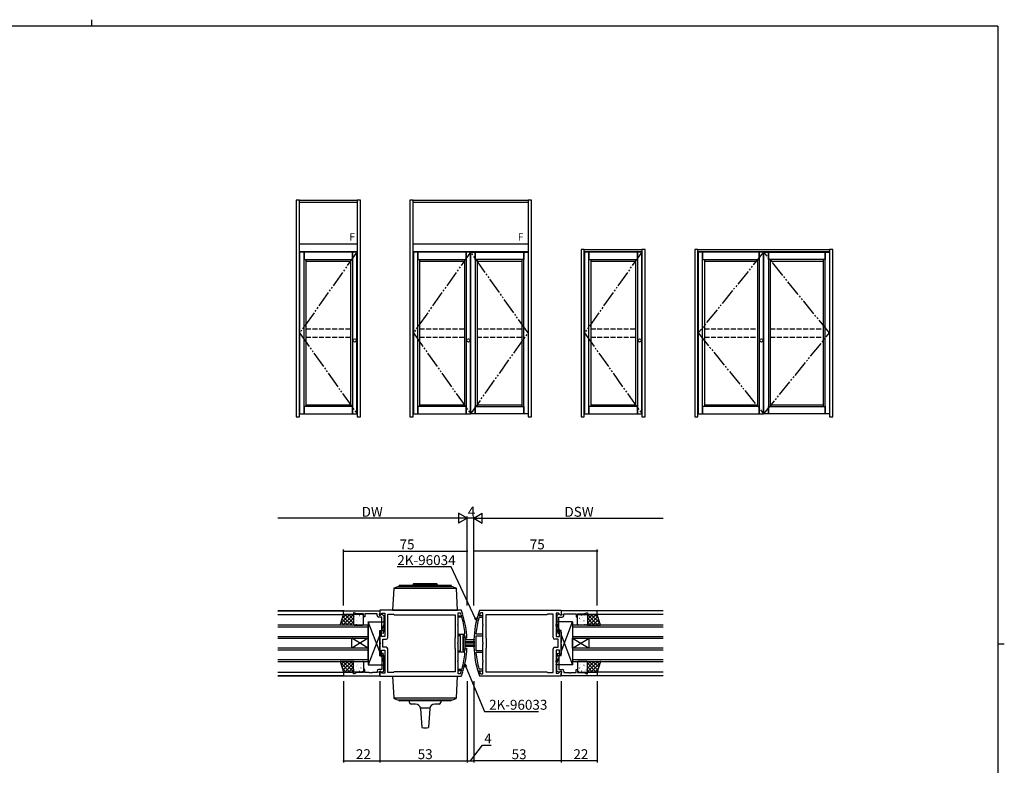
# Model space of a CAD drawing. Extents: x 0 to 1133, y 0 to 806.
# Drawn here: x 510 to 1108, y 353 to 806 of the extents above; entities that cross this region are included whole.
import ezdxf

# ---------------------------------------------------------------- set-up
doc = ezdxf.new("R2010")
doc.units = 0
doc.linetypes.add('YDIVIDE_1', pattern=[15, 10, -1, 1, -1, 1, -1])
doc.linetypes.add('YHIDDEN_1', pattern=[4, 3, -1])
for name, color, linetype in [('YKK_11', 7, 'CONTINUOUS'), ('YKK_12', 2, 'CONTINUOUS'), ('YKK_13', 4, 'CONTINUOUS'), ('YKK_A1', 4, 'CONTINUOUS'), ('YKK_D', 6, 'CONTINUOUS'), ('YKK_ZWAK', 7, 'CONTINUOUS')]:
    doc.layers.add(name, color=color, linetype=linetype)
doc.styles.get("Standard").update_dxf_attribs({"font": 'ROMANS.SHX', "bigfont": 'EXTFONT.SHX'})

# ---------------------------------------------------------------- blocks, each defined once
blk = doc.blocks.new('A201')
at = {"layer": 'YKK_ZWAK', "color": 254, "linetype": 'Continuous'}
for p, q in [((571, 410), (21, 410)), ((571, 410), (571, 35)), ((571, 222.5), (573, 222.5))]:
    blk.add_line(p, q, dxfattribs=at)
at = {"layer": 'YKK_ZWAK', "color": 8, "linetype": 'Continuous'}
blk.add_line((296.01, 412), (296.01, 410), dxfattribs=at)

msp = doc.modelspace()

# ---------------------------------------------------------------- linework, layer by layer
at = {"layer": 'YKK_11', "color": 0, "linetype": 'ByBlock', "lineweight": -2}
for p, q in [((707, 447.14), (729, 447.14)), ((707, 444.94), (707, 447.14)), ((713, 444.94), (707, 444.94)), ((713.5, 445.94), (713, 445.94)), ((713, 445.94), (713, 444.94)), ((715.07, 445.21), (713.5, 445.94)), ((719, 445.21), (715.07, 445.21)), ((719, 443.44), (719, 445.21)), ((719.8, 443.44), (719, 443.44)), ((722.59, 445.21), (719.8, 445.21)), ((719.8, 445.21), (719.8, 443.44)), ((722.78, 445.33), (722.59, 445.21)), ((723.32, 445.33), (722.78, 445.33)), ((723.51, 445.21), (723.32, 445.33)), ((723.59, 445.21), (723.51, 445.21)), ((723.78, 445.33), (723.59, 445.21)), ((724.32, 445.33), (723.78, 445.33)), ((724.51, 445.21), (724.32, 445.33)), ((727.3, 445.21), (724.51, 445.21)), ((727.3, 444.34), (727.3, 445.21)), ((730.3, 443.34), (728.3, 443.34)), ((728.7, 445.21), (728.5, 445.01)), ((728.5, 445.01), (728.5, 444.54)), ((728.5, 444.54), (729.45, 444.54)), ((729, 445.51), (728.7, 445.21)), ((778.31, 447.44), (729, 447.44)), ((729, 447.44), (729, 444.64)), ((729, 447.14), (729, 445.51)), ((729, 444.64), (729.37, 444.49)), ((729.37, 444.49), (730.52, 445.64)), ((729.45, 444.54), (729.95, 445.04)), ((729.95, 445.04), (730.29, 445.04)), ((730.29, 445.04), (731.5, 444.34)), ((730.3, 435.29), (730.3, 443.34)), ((730.52, 445.64), (732, 445.64)), ((731.5, 444.34), (731.5, 436.33)), ((732, 445.64), (732, 438.9)), ((733.8, 430.84), (733.8, 445.14)), ((733.8, 445.14), (737.3, 445.14)), ((737.3, 445.14), (737.7, 444.74)), ((737.7, 444.74), (774.66, 444.74)), ((737.7, 444.74), (774.66, 444.74)), ((774.66, 444.74), (774.66, 430.64)), ((776.46, 438.9), (776.46, 445.94)), ((776.46, 445.94), (777.77, 445.94)), ((776.46, 443.19), (776.46, 444.19)), ((776.46, 444.19), (779.35, 444.19)), ((778.59, 443.19), (776.46, 443.19)), ((777.77, 445.94), (778.05, 445.74)), ((778.6, 447.24), (778.31, 447.44)), ((778.39, 444.65), (778.68, 444.44)), ((778.88, 442.97), (778.59, 443.19)), ((778.68, 444.44), (779.1, 444.44)), ((779.1, 444.44), (779.38, 444.83)), ((779.35, 444.19), (779.64, 443.98)), ((788.65, 444.19), (788.36, 443.98)), ((788.9, 444.44), (788.62, 444.83)), ((791.54, 444.19), (788.65, 444.19)), ((789.32, 444.44), (788.9, 444.44)), ((789.12, 442.97), (789.41, 443.19)), ((789.61, 444.65), (789.32, 444.44)), ((789.4, 447.24), (789.69, 447.44)), ((789.41, 443.19), (791.54, 443.19)), ((789.69, 447.44), (839, 447.44)), ((790.23, 445.94), (789.95, 445.74)), ((791.54, 445.94), (790.23, 445.94)), ((791.54, 438.9), (791.54, 445.94)), ((791.54, 443.19), (791.54, 444.19)), ((830.3, 444.74), (793.34, 444.74)), ((793.34, 444.74), (793.34, 430.64)), ((830.3, 444.74), (793.34, 444.74)), ((830.7, 445.14), (830.3, 444.74)), ((834.2, 445.14), (830.7, 445.14)), ((834.2, 430.84), (834.2, 445.14)), ((837.48, 445.64), (836, 445.64)), ((836, 445.64), (836, 438.9)), ((837.71, 445.04), (836.5, 444.34)), ((836.5, 444.34), (836.5, 436.33)), ((838.63, 444.49), (837.48, 445.64)), ((837.7, 435.29), (837.7, 443.34)), ((837.7, 443.34), (839.7, 443.34)), ((838.05, 445.04), (837.71, 445.04)), ((838.55, 444.54), (838.05, 445.04)), ((839.5, 444.54), (838.55, 444.54)), ((839, 444.64), (838.63, 444.49)), ((839, 447.44), (839, 444.64)), ((861, 447.14), (839, 447.14)), ((839, 447.14), (839, 445.51)), ((839, 445.51), (839.3, 445.21)), ((839.3, 445.21), (839.5, 445.01)), ((839.5, 445.01), (839.5, 444.54)), ((840.7, 444.34), (840.7, 445.21)), ((840.7, 445.21), (843.49, 445.21)), ((843.49, 445.21), (843.68, 445.33)), ((843.68, 445.33), (844.22, 445.33)), ((844.22, 445.33), (844.41, 445.21)), ((844.41, 445.21), (844.49, 445.21)), ((844.49, 445.21), (844.68, 445.33)), ((844.68, 445.33), (845.22, 445.33)), ((845.22, 445.33), (845.41, 445.21)), ((845.41, 445.21), (848.2, 445.21)), ((848.2, 445.21), (848.2, 443.44)), ((848.2, 443.44), (849, 443.44)), ((849, 443.44), (849, 445.21)), ((849, 445.21), (852.93, 445.21)), ((852.93, 445.21), (854.5, 445.94)), ((854.5, 445.94), (855, 445.94)), ((855, 445.94), (855, 444.94)), ((855, 444.94), (861, 444.94)), ((861, 444.94), (861, 447.14)), ((731.5, 436.33), (730.99, 433.46)), ((732, 438.9), (732.12, 438.72)), ((732.12, 438.17), (732, 437.98)), ((732, 437.98), (732, 431.64)), ((732.12, 438.72), (732.12, 438.17)), ((776.34, 438.72), (776.46, 438.9)), ((776.34, 438.17), (776.34, 438.72)), ((776.46, 437.98), (776.34, 438.17)), ((776.46, 427.9), (776.46, 437.98)), ((791.66, 438.72), (791.54, 438.9)), ((791.54, 437.98), (791.66, 438.17)), ((791.54, 427.9), (791.54, 437.98)), ((791.66, 438.17), (791.66, 438.72)), ((836, 438.9), (835.88, 438.72)), ((835.88, 438.72), (835.88, 438.17)), ((835.88, 438.17), (836, 437.98)), ((836, 437.98), (836, 431.64)), ((836.5, 436.33), (837.01, 433.46)), ((729.5, 434.64), (729, 434.14)), ((729, 434.14), (729, 427.9)), ((730, 434.14), (729.5, 434.64)), ((730, 431.64), (730, 434.14)), ((732, 431.64), (730, 431.64)), ((730.01, 433.63), (730.3, 435.29)), ((730.99, 433.46), (730.01, 433.63)), ((774.66, 430.64), (774.46, 430.44)), ((774.46, 430.44), (774.46, 424.44)), ((776.46, 431.94), (776.46, 432.94)), ((776.46, 432.94), (780.37, 432.94)), ((777.96, 431.94), (776.46, 431.94)), ((777.96, 422.94), (777.96, 431.94)), ((780.51, 431.94), (779.46, 431.94)), ((779.46, 431.94), (779.46, 427.9)), ((780.37, 432.94), (780.67, 433.27)), ((780.81, 431.66), (780.51, 431.94)), ((781.17, 430.44), (780.87, 430.73)), ((781.57, 430.44), (781.17, 430.44)), ((781.87, 430.76), (781.57, 430.44)), ((787.63, 432.94), (787.33, 433.27)), ((787.54, 427.9), (787.54, 431.94)), ((787.54, 431.94), (791.54, 431.94)), ((791.54, 432.94), (787.63, 432.94)), ((791.54, 431.94), (791.54, 432.94)), ((793.34, 430.64), (793.54, 430.44)), ((793.54, 430.44), (793.54, 424.44)), ((836, 431.64), (838, 431.64)), ((837.01, 433.46), (837.99, 433.63)), ((837.99, 433.63), (837.7, 435.29)), ((838, 434.14), (838.5, 434.64)), ((838, 431.64), (838, 434.14)), ((838.5, 434.64), (839, 434.14)), ((839, 434.14), (839, 427.9)), ((729, 427.9), (729.12, 427.72)), ((729.12, 427.17), (729, 426.98)), ((729, 426.98), (729, 420.74)), ((729.12, 427.72), (729.12, 427.17)), ((730.8, 425.04), (730.8, 429.84)), ((730.8, 429.84), (732.8, 429.84)), ((732.8, 425.04), (730.8, 425.04)), ((774.46, 424.44), (774.66, 424.24)), ((776.34, 427.72), (776.46, 427.9)), ((776.34, 427.17), (776.34, 427.72)), ((776.46, 426.98), (776.34, 427.17)), ((776.46, 416.9), (776.46, 426.98)), ((779.46, 427.9), (779.34, 427.72)), ((779.34, 427.72), (779.34, 427.17)), ((779.34, 427.17), (779.46, 426.98)), ((779.46, 426.98), (779.46, 422.94)), ((780.87, 424.16), (781.17, 424.44)), ((781.17, 424.44), (781.57, 424.44)), ((781.57, 424.44), (781.87, 424.13)), ((787.42, 427.72), (787.54, 427.9)), ((787.42, 427.17), (787.42, 427.72)), ((787.54, 426.98), (787.42, 427.17)), ((787.54, 422.94), (787.54, 426.98)), ((791.66, 427.72), (791.54, 427.9)), ((791.54, 426.98), (791.66, 427.17)), ((791.54, 416.9), (791.54, 426.98)), ((791.66, 427.17), (791.66, 427.72)), ((793.54, 424.44), (793.34, 424.24)), ((837.2, 429.84), (835.2, 429.84)), ((835.2, 425.04), (837.2, 425.04)), ((837.2, 425.04), (837.2, 429.84)), ((839, 427.9), (838.88, 427.72)), ((838.88, 427.72), (838.88, 427.17)), ((838.88, 427.17), (839, 426.98)), ((839, 426.98), (839, 420.74)), ((729, 420.74), (729.5, 420.24)), ((729.5, 420.24), (730, 420.74)), ((730, 420.74), (730, 423.24)), ((730, 423.24), (732, 423.24)), ((730.99, 421.43), (730.01, 421.26)), ((730.01, 421.26), (730.3, 419.6)), ((730.3, 419.6), (730.3, 411.54)), ((731.5, 418.55), (730.99, 421.43)), ((731.5, 410.54), (731.5, 418.55)), ((732, 423.24), (732, 416.9)), ((733.8, 409.74), (733.8, 424.04)), ((774.66, 424.24), (774.66, 410.14)), ((776.46, 421.94), (776.46, 422.94)), ((776.46, 422.94), (777.96, 422.94)), ((780.37, 421.94), (776.46, 421.94)), ((779.46, 422.94), (780.51, 422.94)), ((780.67, 421.61), (780.37, 421.94)), ((780.51, 422.94), (780.81, 423.22)), ((787.33, 421.61), (787.63, 421.94)), ((791.54, 422.94), (787.54, 422.94)), ((787.63, 421.94), (791.54, 421.94)), ((791.54, 421.94), (791.54, 422.94)), ((793.34, 424.24), (793.34, 410.14)), ((834.2, 409.74), (834.2, 424.04)), ((838, 423.24), (836, 423.24)), ((836, 423.24), (836, 416.9)), ((836.5, 418.55), (837.01, 421.43)), ((836.5, 410.54), (836.5, 418.55)), ((837.01, 421.43), (837.99, 421.26)), ((837.99, 421.26), (837.7, 419.6)), ((837.7, 419.6), (837.7, 411.54)), ((838, 420.74), (838, 423.24)), ((838.5, 420.24), (838, 420.74)), ((839, 420.74), (838.5, 420.24)), ((732, 416.9), (732.12, 416.72)), ((732.12, 416.17), (732, 415.98)), ((732, 415.98), (732, 409.24)), ((732.12, 416.72), (732.12, 416.17)), ((776.34, 416.72), (776.46, 416.9)), ((776.34, 416.17), (776.34, 416.72)), ((776.46, 415.98), (776.34, 416.17)), ((776.46, 408.94), (776.46, 415.98)), ((791.66, 416.72), (791.54, 416.9)), ((791.54, 415.98), (791.66, 416.17)), ((791.54, 408.94), (791.54, 415.98)), ((791.66, 416.17), (791.66, 416.72)), ((836, 416.9), (835.88, 416.72)), ((835.88, 416.72), (835.88, 416.17)), ((835.88, 416.17), (836, 415.98)), ((836, 415.98), (836, 409.24)), ((713, 409.94), (707, 409.94)), ((707, 409.94), (707, 407.74)), ((707, 407.74), (729, 407.74)), ((713, 408.94), (713, 409.94)), ((713.5, 408.94), (713, 408.94)), ((715.07, 409.67), (713.5, 408.94)), ((719, 409.67), (715.07, 409.67)), ((719.8, 411.44), (719, 411.44)), ((719, 411.44), (719, 409.67)), ((719.8, 409.67), (719.8, 411.44)), ((722.59, 409.67), (719.8, 409.67)), ((722.78, 409.55), (722.59, 409.67)), ((723.32, 409.55), (722.78, 409.55)), ((723.51, 409.67), (723.32, 409.55)), ((723.59, 409.67), (723.51, 409.67)), ((723.78, 409.55), (723.59, 409.67)), ((724.32, 409.55), (723.78, 409.55)), ((724.51, 409.67), (724.32, 409.55)), ((727.3, 409.67), (724.51, 409.67)), ((727.3, 410.54), (727.3, 409.67)), ((730.3, 411.54), (728.3, 411.54)), ((728.5, 409.87), (728.5, 410.34)), ((728.5, 410.34), (729.45, 410.34)), ((728.7, 409.67), (728.5, 409.87)), ((729, 409.37), (728.7, 409.67)), ((729.37, 410.4), (729, 410.24)), ((729, 410.24), (729, 407.44)), ((729, 407.74), (729, 409.37)), ((729, 407.44), (778.31, 407.44)), ((730.52, 409.24), (729.37, 410.4)), ((729.45, 410.34), (729.95, 409.84)), ((729.95, 409.84), (730.29, 409.84)), ((730.29, 409.84), (731.5, 410.54)), ((732, 409.24), (730.52, 409.24)), ((737.3, 409.74), (733.8, 409.74)), ((737.7, 410.14), (737.3, 409.74)), ((774.66, 410.14), (737.7, 410.14)), ((776.46, 410.69), (776.46, 411.69)), ((776.46, 411.69), (778.59, 411.69)), ((779.35, 410.69), (776.46, 410.69)), ((777.77, 408.94), (776.46, 408.94)), ((778.05, 409.15), (777.77, 408.94)), ((778.31, 407.44), (778.6, 407.64)), ((778.68, 410.44), (778.39, 410.23)), ((778.59, 411.69), (778.88, 411.91)), ((779.1, 410.44), (778.68, 410.44)), ((779.38, 410.06), (779.1, 410.44)), ((779.64, 410.91), (779.35, 410.69)), ((788.36, 410.91), (788.65, 410.69)), ((788.62, 410.06), (788.9, 410.44)), ((788.65, 410.69), (791.54, 410.69)), ((788.9, 410.44), (789.32, 410.44)), ((789.41, 411.69), (789.12, 411.91)), ((789.32, 410.44), (789.61, 410.23)), ((789.69, 407.44), (789.4, 407.64)), ((791.54, 411.69), (789.41, 411.69)), ((839, 407.44), (789.69, 407.44)), ((789.95, 409.15), (790.23, 408.94)), ((790.23, 408.94), (791.54, 408.94)), ((791.54, 410.69), (791.54, 411.69)), ((793.34, 410.14), (830.3, 410.14)), ((830.3, 410.14), (830.7, 409.74)), ((830.7, 409.74), (834.2, 409.74)), ((836, 409.24), (837.48, 409.24)), ((837.71, 409.84), (836.5, 410.54)), ((837.48, 409.24), (838.63, 410.4)), ((837.7, 411.54), (839.7, 411.54)), ((838.05, 409.84), (837.71, 409.84)), ((838.55, 410.34), (838.05, 409.84)), ((839.5, 410.34), (838.55, 410.34)), ((838.63, 410.4), (839, 410.24)), ((839, 410.24), (839, 407.44)), ((839, 409.37), (839.3, 409.67)), ((839, 407.74), (839, 409.37)), ((861, 407.74), (839, 407.74)), ((839.3, 409.67), (839.5, 409.87)), ((839.5, 409.87), (839.5, 410.34)), ((840.7, 410.54), (840.7, 409.67)), ((840.7, 409.67), (843.49, 409.67)), ((843.49, 409.67), (843.68, 409.55)), ((843.68, 409.55), (844.22, 409.55)), ((844.22, 409.55), (844.41, 409.67)), ((844.41, 409.67), (844.49, 409.67)), ((844.49, 409.67), (844.68, 409.55)), ((844.68, 409.55), (845.22, 409.55)), ((845.22, 409.55), (845.41, 409.67)), ((845.41, 409.67), (848.2, 409.67)), ((848.2, 409.67), (848.2, 411.44)), ((848.2, 411.44), (849, 411.44)), ((849, 411.44), (849, 409.67)), ((849, 409.67), (852.93, 409.67)), ((852.93, 409.67), (854.5, 408.94)), ((854.5, 408.94), (855, 408.94)), ((855, 408.94), (855, 409.94)), ((855, 409.94), (861, 409.94)), ((861, 409.94), (861, 407.74))]:
    msp.add_line(p, q, dxfattribs=at)
for centre, radius, start, end in [((728.3, 444.34), 1, 180.00001, 269.99999), ((721.96, 427.44), 59, 16.96199, 18.06235), ((721.96, 427.44), 60, 16.84491, 19.26778), ((721.96, 427.45), 59, 5.66771, 15.25696), ((721.96, 427.44), 60, 3.16901, 15.99473), ((846.04, 427.44), 60, 164.00557, 195.99449), ((846.04, 427.44), 59, 164.7399, 174.32955), ((846.04, 427.44), 60, 160.73222, 163.15509), ((846.04, 427.44), 59, 161.93765, 163.03801), ((839.7, 444.34), 1, 270.00001, 359.99999), ((732.8, 430.84), 1, 270.00001, 359.99999), ((721.96, 427.43), 59, 3.20316, 4.11594), ((835.2, 430.84), 1, 180.00001, 269.99999), ((732.8, 424.04), 1, 0.00001, 89.99999), ((835.2, 424.04), 1, 90.00001, 179.99999), ((721.96, 427.44), 59, 344.74317, 354.33243), ((721.96, 427.44), 60, 344.00543, 356.83114), ((721.96, 427.46), 59, 355.88315, 356.79593), ((846.04, 427.44), 59, 185.67051, 195.26022), ((728.3, 410.54), 1, 90.00001, 179.99999), ((721.96, 427.44), 59, 341.93765, 343.03801), ((721.96, 427.44), 60, 340.73222, 343.15509), ((846.04, 427.44), 60, 196.84491, 199.26778), ((846.04, 427.44), 59, 196.96199, 198.06235), ((839.7, 410.54), 1, 0.00001, 89.99999)]:
    msp.add_arc(centre, radius, start, end, dxfattribs=at)
at = {"layer": 'YKK_12'}
for p, q in [((707.3, 447.14), (667, 447.14)), ((667, 447.14), (707.3, 447.14)), ((667, 444.94), (707.2, 444.94)), ((901, 447.14), (860.7, 447.14)), ((901, 444.94), (860.95, 444.94)), ((722, 438.44), (667, 438.44)), ((667, 437.44), (722, 437.44)), ((722, 430.44), (722, 438.44)), ((901.02, 438.44), (846, 438.44)), ((846, 438.44), (846, 430.44)), ((846, 437.44), (901.02, 437.44)), ((722, 431.44), (667, 431.44)), ((667, 430.44), (722, 430.44)), ((712, 424.44), (712, 430.44)), ((722, 424.44), (712, 430.44)), ((722, 430.44), (712, 424.44)), ((722, 424.44), (722, 430.44)), ((901.02, 431.44), (846, 431.44)), ((846, 430.44), (901.02, 430.44)), ((846, 424.44), (846, 430.44)), ((846, 424.44), (856, 430.44)), ((846, 430.44), (856, 424.44)), ((856, 424.44), (856, 430.44)), ((722, 424.44), (667, 424.44)), ((722, 416.44), (722, 424.44)), ((901.02, 424.44), (846, 424.44)), ((846, 424.44), (846, 416.44)), ((667, 423.44), (722, 423.44)), ((846, 423.44), (901.02, 423.44)), ((722, 417.44), (667, 417.44)), ((667, 416.44), (722, 416.44)), ((901.02, 417.44), (846, 417.44)), ((846, 416.44), (901.02, 416.44)), ((667, 409.94), (707.2, 409.94)), ((707.3, 407.74), (667, 407.74)), ((667, 407.74), (707.3, 407.74)), ((901, 407.74), (860.7, 407.74)), ((901, 409.94), (860.8, 409.94))]:
    msp.add_line(p, q, dxfattribs=at)
at = {"layer": 'YKK_13'}
for p, q in [((737.49, 460.61), (736.77, 447.44)), ((737.6, 460.88), (775.4, 460.88)), ((739.81, 461.72), (737.75, 460.97)), ((773.05, 461.74), (739.95, 461.74)), ((740.52, 462.14), (740.52, 461.74)), ((772.12, 462.54), (740.92, 462.54)), ((749.5, 463.44), (749, 462.94)), ((749, 462.94), (764, 462.94)), ((749, 462.54), (749, 462.94)), ((763.5, 463.44), (749.5, 463.44)), ((764, 462.94), (763.5, 463.44)), ((764, 462.94), (764, 462.54)), ((772.52, 461.74), (772.52, 462.14)), ((775.25, 460.97), (773.19, 461.72)), ((776.23, 447.44), (775.51, 460.61)), ((705, 438.44), (707, 444.94)), ((705.29, 439.38), (710.85, 444.94)), ((706.29, 442.62), (708.61, 444.94)), ((706.6, 438.44), (713, 444.84)), ((706.63, 443.73), (711.92, 438.44)), ((707, 444.94), (713, 444.94)), ((707.67, 444.94), (713, 439.61)), ((708.84, 438.44), (713, 442.6)), ((709.91, 444.94), (713, 441.85)), ((712.16, 444.94), (713, 444.1)), ((713, 444.94), (713, 438.44)), ((713, 444.44), (713, 438.94)), ((713.09, 442.31), (713.1, 442.31)), ((718.5, 444.94), (713.5, 444.94)), ((713.62, 443.71), (713.64, 443.66)), ((715.08, 444.13), (715.08, 444.13)), ((715.81, 443.06), (715.84, 443.02)), ((716.49, 444.31), (716.58, 444.26)), ((717.7, 442.47), (717.73, 442.43)), ((718.44, 444.5), (718.46, 444.45)), ((719, 438.94), (719, 444.44)), ((736.77, 447.44), (776.23, 447.44)), ((849, 438.94), (849, 444.44)), ((849.5, 444.94), (854.5, 444.94)), ((849.56, 444.5), (849.54, 444.45)), ((850.3, 442.47), (850.27, 442.43)), ((851.51, 444.31), (851.42, 444.26)), ((852.19, 443.06), (852.16, 443.02)), ((852.92, 444.13), (852.92, 444.13)), ((854.38, 443.71), (854.36, 443.66)), ((854.91, 442.31), (854.9, 442.31)), ((860.33, 444.94), (855, 439.61)), ((858.09, 444.94), (855, 441.85)), ((855.84, 444.94), (855, 444.1)), ((861, 444.94), (855, 444.94)), ((855, 444.94), (855, 438.44)), ((861.4, 438.44), (855, 444.84)), ((855, 444.44), (855, 438.94)), ((859.16, 438.44), (855, 442.6)), ((861.37, 443.73), (856.08, 438.44)), ((862.71, 439.38), (857.15, 444.94)), ((861.71, 442.62), (859.39, 444.94)), ((863, 438.44), (861, 444.94)), ((713, 438.44), (705, 438.44)), ((705.04, 438.58), (705.19, 438.44)), ((705.57, 440.3), (707.43, 438.44)), ((706.1, 442.02), (709.68, 438.44)), ((711.09, 438.44), (713, 440.35)), ((713.19, 441.63), (713.21, 441.59)), ((713.5, 438.44), (718.5, 438.44)), ((714.65, 438.96), (714.67, 438.92)), ((714.97, 441.42), (715.06, 441.37)), ((715.08, 441.04), (715.1, 441)), ((715.26, 440.37), (715.27, 440.37)), ((717.27, 440.4), (717.29, 440.35)), ((717.28, 442.16), (717.29, 442.15)), ((722, 440.44), (732, 440.44)), ((722, 440.44), (722, 414.44)), ((729, 422.24), (722, 440.44)), ((732, 440.44), (729.96, 435.14)), ((732, 440.44), (732, 435.14)), ((846, 440.44), (836, 440.44)), ((836, 440.44), (836, 435.14)), ((836, 440.44), (838.04, 435.14)), ((839, 422.24), (846, 440.44)), ((846, 440.44), (846, 414.44)), ((854.5, 438.44), (849.5, 438.44)), ((850.72, 442.16), (850.71, 442.15)), ((850.73, 440.4), (850.71, 440.35)), ((852.74, 440.37), (852.73, 440.37)), ((852.92, 441.04), (852.9, 441)), ((853.03, 441.42), (852.94, 441.37)), ((853.35, 438.96), (853.33, 438.92)), ((854.81, 441.63), (854.79, 441.59)), ((856.91, 438.44), (855, 440.35)), ((855, 438.44), (863, 438.44)), ((861.9, 442.02), (858.32, 438.44)), ((862.43, 440.3), (860.57, 438.44)), ((862.96, 438.58), (862.81, 438.44)), ((729, 432.64), (722, 414.44)), ((729, 435.14), (732, 435.14)), ((729, 419.74), (729, 435.14)), ((780.86, 430.94), (779.56, 430.94)), ((779.56, 430.94), (779.56, 423.94)), ((780.86, 423.94), (780.86, 430.94)), ((839, 435.14), (836, 435.14)), ((839, 419.74), (839, 435.14)), ((839, 432.64), (846, 414.44)), ((786.56, 429.44), (780.86, 429.44)), ((780.86, 428.44), (786.56, 428.44)), ((786.56, 427.44), (780.86, 427.44)), ((780.86, 426.44), (786.56, 426.44)), ((786.56, 425.44), (780.86, 425.44)), ((729, 419.74), (732, 419.74)), ((732, 414.44), (729.96, 419.74)), ((732, 419.74), (732, 414.44)), ((779.56, 423.94), (780.86, 423.94)), ((839, 419.74), (836, 419.74)), ((836, 419.74), (836, 414.44)), ((836, 414.44), (838.04, 419.74)), ((705, 416.44), (707, 409.94)), ((713, 416.44), (705, 416.44)), ((705.04, 416.3), (705.19, 416.44)), ((705.29, 415.51), (710.85, 409.94)), ((705.57, 414.58), (707.43, 416.44)), ((706.1, 412.87), (709.68, 416.44)), ((706.6, 416.44), (713, 410.04)), ((706.63, 411.15), (711.92, 416.44)), ((707.67, 409.94), (713, 415.28)), ((708.84, 416.44), (713, 412.29)), ((709.91, 409.94), (713, 413.03)), ((711.09, 416.44), (713, 414.53)), ((713, 409.94), (713, 416.44)), ((713, 410.44), (713, 415.94)), ((713.09, 412.57), (713.1, 412.58)), ((713.19, 413.25), (713.21, 413.3)), ((713.5, 416.44), (718.5, 416.44)), ((714.65, 415.92), (714.67, 415.96)), ((714.97, 413.47), (715.06, 413.51)), ((715.08, 413.84), (715.1, 413.89)), ((715.26, 414.51), (715.27, 414.52)), ((717.27, 414.49), (717.29, 414.53)), ((717.28, 412.72), (717.29, 412.73)), ((717.7, 412.41), (717.73, 412.45)), ((719, 415.94), (719, 410.44)), ((722, 414.44), (732, 414.44)), ((846, 414.44), (836, 414.44)), ((849, 415.94), (849, 410.44)), ((854.5, 416.44), (849.5, 416.44)), ((850.3, 412.41), (850.27, 412.45)), ((850.73, 414.49), (850.71, 414.53)), ((850.72, 412.72), (850.71, 412.73)), ((852.74, 414.51), (852.73, 414.52)), ((852.92, 413.84), (852.9, 413.89)), ((853.03, 413.47), (852.94, 413.51)), ((853.35, 415.92), (853.33, 415.96)), ((854.81, 413.25), (854.79, 413.3)), ((854.91, 412.57), (854.9, 412.58)), ((861.4, 416.44), (855, 410.04)), ((859.16, 416.44), (855, 412.29)), ((856.91, 416.44), (855, 414.53)), ((855, 409.94), (855, 416.44)), ((855, 416.44), (863, 416.44)), ((855, 410.44), (855, 415.94)), ((860.33, 409.94), (855, 415.28)), ((858.09, 409.94), (855, 413.03)), ((861.37, 411.15), (856.08, 416.44)), ((862.71, 415.51), (857.15, 409.94)), ((861.9, 412.87), (858.32, 416.44)), ((862.43, 414.58), (860.57, 416.44)), ((863, 416.44), (861, 409.94)), ((862.96, 416.3), (862.81, 416.44)), ((706.29, 412.26), (708.61, 409.94)), ((707, 409.94), (713, 409.94)), ((712.16, 409.94), (713, 410.79)), ((718.5, 409.94), (713.5, 409.94)), ((713.62, 411.18), (713.64, 411.22)), ((715.08, 410.75), (715.08, 410.76)), ((715.81, 411.82), (715.84, 411.86)), ((716.49, 410.58), (716.58, 410.62)), ((718.44, 410.39), (718.46, 410.43)), ((736.77, 407.44), (776.23, 407.44)), ((736.77, 407.44), (737.49, 394.27)), ((775.51, 394.27), (776.23, 407.44)), ((849.5, 409.94), (854.5, 409.94)), ((849.56, 410.39), (849.54, 410.43)), ((851.51, 410.58), (851.42, 410.62)), ((852.19, 411.82), (852.16, 411.86)), ((852.92, 410.75), (852.92, 410.76)), ((854.38, 411.18), (854.36, 411.22)), ((855.84, 409.94), (855, 410.79)), ((861, 409.94), (855, 409.94)), ((861.71, 412.26), (859.39, 409.94)), ((775.4, 394.01), (737.6, 394.01)), ((737.75, 393.92), (739.81, 393.17)), ((739.95, 393.14), (773.05, 393.14)), ((740.5, 392.94), (740.5, 393.34)), ((772.1, 392.54), (740.9, 392.54)), ((747, 391.54), (747, 392.54)), ((750.7, 390.54), (748, 390.54)), ((765, 390.54), (762.3, 390.54)), ((766, 392.54), (766, 391.54)), ((772.5, 393.34), (772.5, 392.94)), ((773.19, 393.17), (775.25, 393.92)), ((759.34, 388.04), (753.66, 388.04)), ((753.7, 387.75), (754.5, 376.26)), ((759.3, 387.75), (758.5, 376.26))]:
    msp.add_line(p, q, dxfattribs=at)
for centre, radius, start, end in [((737.89, 460.59), 0.4, 110, 176.89488), ((739.95, 461.34), 0.4, 90, 110), ((740.92, 462.14), 0.4, 90, 180), ((772.12, 462.14), 0.4, 0, 90), ((773.05, 461.34), 0.4, 70, 90), ((775.11, 460.59), 0.4, 3.10512, 70), ((713.5, 444.44), 0.5, 90, 180), ((718.5, 444.44), 0.5, 0, 90), ((849.5, 444.44), 0.5, 90, 180), ((854.5, 444.44), 0.5, 0, 90), ((713.5, 438.94), 0.5, 180, 270), ((718.5, 438.94), 0.5, 270, 360), ((849.5, 438.94), 0.5, 180, 270), ((854.5, 438.94), 0.5, 270, 360), ((713.5, 415.94), 0.5, 90, 180), ((718.5, 415.94), 0.5, 360, 90), ((849.5, 415.94), 0.5, 90, 180), ((854.5, 415.94), 0.5, 0, 90), ((713.5, 410.44), 0.5, 180, 270), ((718.5, 410.44), 0.5, 270, 0), ((849.5, 410.44), 0.5, 180, 270), ((854.5, 410.44), 0.5, 270, 0), ((737.89, 394.29), 0.4, 183.10512, 250), ((739.95, 393.54), 0.4, 250, 270), ((740.9, 392.94), 0.4, 180, 270), ((748, 391.54), 1, 180, 270), ((750.7, 387.54), 3, 4.00379, 90), ((762.3, 387.54), 3, 90, 175.99621), ((765, 391.54), 1, 270, 0), ((772.1, 392.94), 0.4, 270, 0), ((773.05, 393.54), 0.4, 270, 290), ((775.11, 394.29), 0.4, 290, 356.89488), ((756.5, 385.54), 9.5, 257.8468, 270), ((756.5, 385.54), 9.5, 270, 282.1532)]:
    msp.add_arc(centre, radius, start, end, dxfattribs=at)
at = {"layer": 'YKK_A1', "linetype": 'ByBlock', "lineweight": -2}
for p, q in [((680.2, 696.5), (678.2, 696.5)), ((678.2, 696.5), (678.2, 565)), ((680.2, 565), (680.2, 696.5)), ((680.2, 696.5), (715.2, 696.5)), ((680.2, 695), (680.2, 696.5)), ((715.2, 695), (680.2, 695)), ((717.2, 696.5), (715.2, 696.5)), ((715.2, 696.5), (715.2, 565)), ((715.2, 696.5), (715.2, 695)), ((717.2, 565), (717.2, 696.5)), ((749.2, 696.5), (747.2, 696.5)), ((747.2, 696.5), (747.2, 565)), ((749.2, 565), (749.2, 696.5)), ((749.2, 696.5), (819.1, 696.5)), ((749.2, 695), (749.2, 696.5)), ((819.1, 695), (749.2, 695)), ((821.1, 696.5), (819.1, 696.5)), ((819.1, 696.5), (819.1, 565)), ((819.1, 696.5), (819.1, 695)), ((821.1, 565), (821.1, 696.5)), ((680.2, 670), (715.2, 670)), ((680.2, 665), (680.2, 670)), ((715.2, 670), (715.2, 665)), ((749.2, 670), (819.1, 670)), ((749.2, 665), (749.2, 670)), ((819.1, 670), (819.1, 665)), ((715.2, 665), (680.2, 665)), ((683, 664.85), (680.35, 664.85)), ((680.35, 664.85), (680.35, 566.75)), ((712.4, 664.85), (683, 664.85)), ((683, 664.85), (683, 660.45)), ((683, 566.75), (683, 664.85)), ((712.4, 660.45), (712.4, 664.85)), ((715.05, 664.85), (712.4, 664.85)), ((712.4, 664.85), (712.4, 566.75)), ((715.05, 566.75), (715.05, 664.85)), ((819.1, 665), (749.2, 665)), ((752, 664.85), (749.35, 664.85)), ((749.35, 664.85), (749.35, 566.75)), ((781.4, 664.85), (752, 664.85)), ((752, 664.85), (752, 660.45)), ((752, 566.75), (752, 664.85)), ((781.4, 660.45), (781.4, 664.85)), ((784.05, 664.85), (781.4, 664.85)), ((781.4, 664.85), (781.4, 566.75)), ((784.05, 566.75), (784.05, 664.85)), ((784.25, 566.75), (784.25, 664.85)), ((784.25, 664.85), (786.9, 664.85)), ((786.9, 660.45), (786.9, 664.85)), ((786.9, 664.85), (816.3, 664.85)), ((786.9, 664.85), (786.9, 566.75)), ((816.3, 664.85), (816.3, 660.45)), ((816.3, 664.85), (818.95, 664.85)), ((816.3, 566.75), (816.3, 664.85)), ((818.95, 664.85), (818.95, 566.75)), ((853.1, 666.5), (851.1, 666.5)), ((851.1, 666.5), (851.1, 565)), ((853.1, 565), (853.1, 666.5)), ((853.1, 666.5), (888.1, 666.5)), ((853.1, 665), (853.1, 666.5)), ((888.1, 665), (853.1, 665)), ((855.9, 664.85), (853.25, 664.85)), ((853.25, 664.85), (853.25, 566.75)), ((885.3, 664.85), (855.9, 664.85)), ((855.9, 664.85), (855.9, 660.45)), ((855.9, 566.75), (855.9, 664.85)), ((885.3, 660.45), (885.3, 664.85)), ((887.95, 664.85), (885.3, 664.85)), ((885.3, 664.85), (885.3, 566.75)), ((887.95, 566.75), (887.95, 664.85)), ((890.1, 666.5), (888.1, 666.5)), ((888.1, 666.5), (888.1, 565)), ((888.1, 666.5), (888.1, 665)), ((890.1, 565), (890.1, 666.5)), ((922.1, 666.5), (920.1, 666.5)), ((920.1, 666.5), (920.1, 565)), ((922.1, 565), (922.1, 666.5)), ((922.1, 666.5), (1002, 666.5)), ((922.1, 665), (922.1, 666.5)), ((1002, 665), (922.1, 665)), ((924.9, 664.85), (922.25, 664.85)), ((922.25, 664.85), (922.25, 566.75)), ((959.3, 664.85), (924.9, 664.85)), ((924.9, 664.85), (924.9, 660.45)), ((924.9, 566.75), (924.9, 664.85)), ((959.3, 660.45), (959.3, 664.85)), ((961.95, 664.85), (959.3, 664.85)), ((959.3, 664.85), (959.3, 566.75)), ((961.95, 566.75), (961.95, 664.85)), ((962.15, 566.75), (962.15, 664.85)), ((962.15, 664.85), (964.8, 664.85)), ((964.8, 660.45), (964.8, 664.85)), ((964.8, 664.85), (999.2, 664.85)), ((964.8, 664.85), (964.8, 566.75)), ((999.2, 664.85), (999.2, 660.45)), ((999.2, 664.85), (1001.85, 664.85)), ((999.2, 566.75), (999.2, 664.85)), ((1001.85, 664.85), (1001.85, 566.75)), ((1004, 666.5), (1002, 666.5)), ((1002, 666.5), (1002, 565)), ((1002, 666.5), (1002, 665)), ((1004, 565), (1004, 666.5)), ((683, 660.45), (712.4, 660.45)), ((684.1, 660.45), (684.1, 571.15)), ((684.1, 659.35), (711.3, 659.35)), ((711.3, 660.45), (711.3, 571.15)), ((752, 660.45), (781.4, 660.45)), ((753.1, 660.45), (753.1, 571.15)), ((753.1, 659.35), (780.3, 659.35)), ((780.3, 660.45), (780.3, 571.15)), ((816.3, 660.45), (786.9, 660.45)), ((788, 660.45), (788, 571.15)), ((788, 659.35), (815.2, 659.35)), ((815.2, 660.45), (815.2, 571.15)), ((855.9, 660.45), (885.3, 660.45)), ((857, 660.45), (857, 571.15)), ((857, 659.35), (884.2, 659.35)), ((884.2, 660.45), (884.2, 571.15)), ((924.9, 660.45), (959.3, 660.45)), ((926, 660.45), (926, 571.15)), ((926, 659.35), (958.2, 659.35)), ((958.2, 660.45), (958.2, 571.15)), ((999.2, 660.45), (964.8, 660.45)), ((965.9, 660.45), (965.9, 571.15)), ((965.9, 659.35), (998.1, 659.35)), ((998.1, 660.45), (998.1, 571.15)), ((712.4, 571.15), (683, 571.15)), ((683, 571.15), (683, 566.75)), ((684.1, 572.25), (711.3, 572.25)), ((712.4, 566.75), (712.4, 571.15)), ((781.4, 571.15), (752, 571.15)), ((752, 571.15), (752, 566.75)), ((753.1, 572.25), (780.3, 572.25)), ((781.4, 566.75), (781.4, 571.15)), ((786.9, 571.15), (816.3, 571.15)), ((786.9, 566.75), (786.9, 571.15)), ((788, 572.25), (815.2, 572.25)), ((816.3, 571.15), (816.3, 566.75)), ((885.3, 571.15), (855.9, 571.15)), ((855.9, 571.15), (855.9, 566.75)), ((857, 572.25), (884.2, 572.25)), ((885.3, 566.75), (885.3, 571.15)), ((959.3, 571.15), (924.9, 571.15)), ((924.9, 571.15), (924.9, 566.75)), ((926, 572.25), (958.2, 572.25)), ((959.3, 566.75), (959.3, 571.15)), ((964.8, 571.15), (999.2, 571.15)), ((964.8, 566.75), (964.8, 571.15)), ((965.9, 572.25), (998.1, 572.25)), ((999.2, 571.15), (999.2, 566.75)), ((678.2, 565), (680.2, 565)), ((680.35, 566.75), (683, 566.75)), ((683, 566.75), (712.4, 566.75)), ((712.4, 566.75), (715.05, 566.75)), ((715.2, 565), (717.2, 565)), ((747.2, 565), (749.2, 565)), ((749.35, 566.75), (752, 566.75)), ((752, 566.75), (781.4, 566.75)), ((781.4, 566.75), (784.05, 566.75)), ((786.9, 566.75), (784.25, 566.75)), ((816.3, 566.75), (786.9, 566.75)), ((818.95, 566.75), (816.3, 566.75)), ((819.1, 565), (821.1, 565)), ((851.1, 565), (853.1, 565)), ((853.25, 566.75), (855.9, 566.75)), ((855.9, 566.75), (885.3, 566.75)), ((885.3, 566.75), (887.95, 566.75)), ((888.1, 565), (890.1, 565)), ((920.1, 565), (922.1, 565)), ((922.25, 566.75), (924.9, 566.75)), ((924.9, 566.75), (959.3, 566.75)), ((959.3, 566.75), (961.95, 566.75)), ((964.8, 566.75), (962.15, 566.75)), ((999.2, 566.75), (964.8, 566.75)), ((1001.85, 566.75), (999.2, 566.75)), ((1002, 565), (1004, 565))]:
    msp.add_line(p, q, dxfattribs=at)
at = {"layer": 'YKK_A1', "linetype": 'YDIVIDE_1'}
for p, q in [((715.05, 664.85), (680.35, 615.8)), ((784.05, 664.85), (749.35, 615.8)), ((818.95, 615.8), (784.25, 664.85)), ((887.95, 664.85), (853.25, 615.8)), ((961.95, 664.85), (922.25, 615.8)), ((1001.85, 615.8), (962.15, 664.85)), ((680.35, 615.8), (715.05, 566.75)), ((749.35, 615.8), (784.05, 566.75)), ((784.25, 566.75), (818.95, 615.8)), ((853.25, 615.8), (887.95, 566.75)), ((922.25, 615.8), (961.95, 566.75)), ((962.15, 566.75), (1001.85, 615.8))]:
    msp.add_line(p, q, dxfattribs=at)
at = {"layer": 'YKK_A1', "linetype": 'YHIDDEN_1', "lineweight": -2}
for p, q in [((684.1, 618.3), (711.3, 618.3)), ((753.1, 618.3), (780.3, 618.3)), ((788, 618.3), (815.2, 618.3)), ((857, 618.3), (884.2, 618.3)), ((926, 618.3), (958.2, 618.3)), ((965.9, 618.3), (998.1, 618.3)), ((684.1, 613.3), (711.3, 613.3)), ((753.1, 613.3), (780.3, 613.3)), ((788, 613.3), (815.2, 613.3)), ((857, 613.3), (884.2, 613.3)), ((926, 613.3), (958.2, 613.3)), ((965.9, 613.3), (998.1, 613.3))]:
    msp.add_line(p, q, dxfattribs=at)
at = {"layer": 'YKK_A1', "linetype": 'ByBlock', "lineweight": -2}
for centre in [(713.73, 611.25), (782.73, 611.25), (886.63, 611.25), (960.63, 611.25)]:
    msp.add_circle(centre, 1, dxfattribs=at)
at = {"layer": 'YKK_D'}
for p, q in [((776, 503.44), (667, 503.44)), ((782, 450.44), (782, 504.44)), ((782, 450.44), (782, 504.44)), ((786, 503.44), (782, 503.44)), ((786, 450.44), (786, 504.44)), ((786, 450.44), (786, 504.44)), ((792, 503.44), (901, 503.44)), ((707, 450.44), (707, 484.44)), ((782, 450.44), (782, 484.44)), ((786, 450.44), (786, 484.44)), ((861, 450.44), (861, 484.44)), ((707, 483.44), (782, 483.44)), ((861, 483.44), (786, 483.44)), ((772.38, 473.9), (739.6, 473.9)), ((786.93, 442.77), (772.38, 473.9)), ((781.24, 413.09), (792.6, 386.09)), ((707, 404.44), (707, 355.1)), ((729, 404.44), (729, 355.1)), ((729, 404.44), (729, 355.1)), ((782, 404.44), (782, 355.1)), ((782, 404.44), (782, 355.07)), ((786, 404.44), (786, 355.07)), ((786, 404.44), (786, 355.07)), ((839, 404.44), (839, 355.1)), ((839, 404.44), (839, 355.07)), ((861, 404.44), (861, 355.1)), ((792.6, 386.09), (825.38, 386.09)), ((784, 356.07), (791.37, 365.63)), ((791.37, 365.63), (796.57, 365.63)), ((707, 356.1), (729, 356.1)), ((729, 356.1), (782, 356.1)), ((782, 356.07), (786, 356.07)), ((839, 356.07), (786, 356.07)), ((861, 356.1), (839, 356.1))]:
    msp.add_line(p, q, dxfattribs=at)
at = {"layer": 'YKK_D', "lineweight": -2}
for p, q in [((782, 503.44), (771.61, 503.44)), ((782, 503.44), (776.8, 506.44)), ((776.8, 506.44), (776.8, 500.44)), ((782, 503.44), (776.8, 500.44)), ((786, 503.44), (791.2, 506.44)), ((786, 503.44), (791.2, 500.44)), ((786, 503.44), (796.39, 503.44)), ((791.2, 500.44), (791.2, 506.44))]:
    msp.add_line(p, q, dxfattribs=at)
at = {"layer": 'YKK_D', "linetype": 'ByBlock', "lineweight": -2}
for p, q in [((787.64, 441.23), (786.51, 442.57)), ((787.64, 441.23), (786.93, 442.77)), ((787.34, 442.96), (787.64, 441.23)), ((780.82, 412.91), (780.58, 414.65)), ((780.58, 414.65), (781.66, 413.26)), ((780.58, 414.65), (781.24, 413.09))]:
    msp.add_line(p, q, dxfattribs=at)
at = {"layer": 'YKK_D', "linetype": 'ByBlock', "const_width": 0.85}
for points in [[(707.11, 483.44, 1), (706.89, 483.44, 1)], [(781.89, 483.44, 1), (782.11, 483.44, 1)], [(786.11, 483.44, 1), (785.89, 483.44, 1)], [(860.89, 483.44, 1), (861.11, 483.44, 1)], [(707.11, 356.1, 1), (706.89, 356.1, 1)], [(728.89, 356.1, 1), (729.11, 356.1, 1)], [(729.11, 356.1, 1), (728.89, 356.1, 1)], [(781.89, 356.1, 1), (782.11, 356.1, 1)], [(782.11, 356.07, 1), (781.89, 356.07, 1)], [(786.11, 356.07, 1), (785.89, 356.07, 1)], [(785.89, 356.07, 1), (786.11, 356.07, 1)], [(839.11, 356.1, 1), (838.89, 356.1, 1)], [(838.89, 356.07, 1), (839.11, 356.07, 1)], [(860.89, 356.1, 1), (861.11, 356.1, 1)]]:
    msp.add_lwpolyline(points, format="xyb", close=True, dxfattribs=at)

# ---------------------------------------------------------------- block references
at = {"layer": 'YKK_ZWAK', "xscale": 2, "yscale": 2, "zscale": 2}
msp.add_blockref('A201', (-38, -18), dxfattribs=at)

# ---------------------------------------------------------------- texts
at = {"layer": 'YKK_A1'}
for p in [(710.56, 671.9), (812.75, 671.78)]:
    msp.add_text('F', height=4.5, dxfattribs=at).set_placement(p)
at = {"layer": 'YKK_D'}
for s, p in [('DW', (717.98, 504.24)), ('4', (782.4, 504.44)), ('DSW', (841.06, 504.24)), ('75', (740.98, 484.44)), ('75', (819.98, 484.44)), ('2K-96034', (739.6, 474.9)), ('2K-96033', (795.3, 387.09)), ('4', (792.37, 366.63)), ('22', (714.48, 357.1)), ('53', (751.98, 357.1)), ('53', (808.98, 357.07)), ('22', (846.48, 357.1))]:
    msp.add_text(s, height=6, dxfattribs=at).set_placement(p)

doc.saveas('drawing.dxf')
